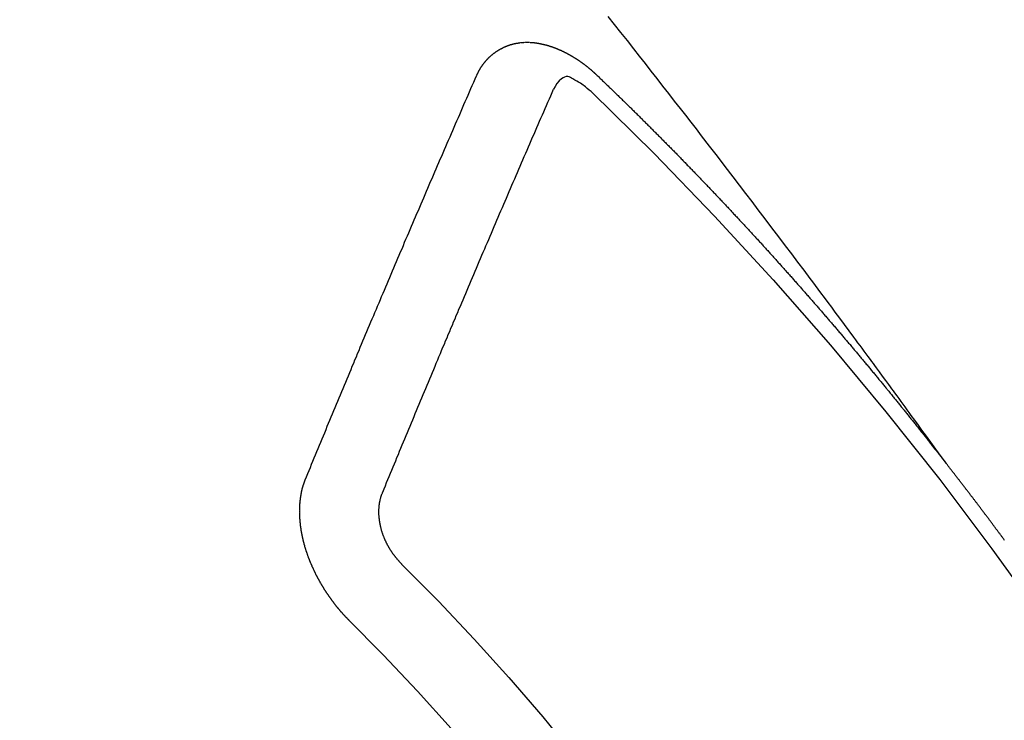
# Model space of a CAD drawing. Extents: x 0 to 26473, y -25 to 8845.
# Drawn here: x 15162 to 15171, y 7093 to 7099 of the extents above; entities that cross this region are included whole.
import ezdxf

# ---------------------------------------------------------------- set-up
doc = ezdxf.new("R2010")
doc.units = 0
doc.header["$LTSCALE"] = 50
doc.header["$MEASUREMENT"] = 0
doc.linetypes.add('CENTER2', pattern=[1.125, 0.75, -0.125, 0.125, -0.125])
doc.linetypes.add('HIDDEN', pattern=[0.375, 0.25, -0.125])
doc.layers.get('0').update_dxf_attribs({"linetype": 'CONTINUOUS'})
doc.layers.add('150-機器', color=8, linetype='CONTINUOUS')
doc.layers.add('160-文字', color=254, linetype='CONTINUOUS')
doc.styles.add('KH001', font='txt')
doc.dimstyles.new('KH1xx030', dxfattribs={"dimscale": 30, "dimtxt": 2, "dimasz": 0.6, "dimexe": 0.3, "dimexo": 1.2, "dimgap": 0.5, "dimtad": 3, "dimdec": 1, "dimdsep": 46, "dimlunit": 6, "dimtxsty": 'KH001', "dimblk": 'DOT', "dimcen": 1, "dimdle": 1, "dimclrd": 256, "dimclre": 256, "dimclrt": 256, "dimadec": 0, "dimazin": 0, "dimtfac": 1, "dimtdec": 1, "dimtix": 1, "dimtmove": 2, "dimatfit": 3, "dimldrblk": 'CLOSEDBLANK', "dimfxl": 1, "dimtolj": 1, "dimtzin": 0, "dimlwd": -1, "dimlwe": -1, "dimarcsym": 0})

# ---------------------------------------------------------------- blocks, each defined once
blk = doc.blocks.new('F402_H')
at = {"layer": '150-機器', "color": 13, "linetype": 'CENTER2'}
blk.add_line((0, 0), (244.018, -170.8633), dxfattribs=at)
at = {"layer": '150-機器', "color": 13, "linetype": 'HIDDEN'}
for points in [[(218.9206, -151.3426), (218.9663, -151.28), (219.012, -151.2173), (219.0577, -151.1546), (219.1035, -151.092), (219.1346, -151.0493), (219.1658, -151.0066), (219.1969, -150.9638), (219.228, -150.9211), (219.2459, -150.8965), (219.2637, -150.8718), (219.2816, -150.8472), (219.2994, -150.8225), (219.3171, -150.7981), (219.3348, -150.7737), (219.3525, -150.7492), (219.3703, -150.7248), (219.3837, -150.7065), (219.3971, -150.6882), (219.4105, -150.6699), (219.424, -150.6516), (219.451, -150.6148), (219.478, -150.578), (219.505, -150.5412), (219.5319, -150.5044), (219.5453, -150.4861), (219.5588, -150.4678), (219.5722, -150.4495), (219.5856, -150.4312), (219.6035, -150.4069), (219.6214, -150.3826), (219.6393, -150.3583), (219.6573, -150.3341), (219.6755, -150.3097), (219.6938, -150.2854), (219.7121, -150.261), (219.7303, -150.2367), (219.771, -150.182), (219.8113, -150.1272), (219.8517, -150.0724), (219.8922, -150.0177), (219.9239, -149.9753), (219.9557, -149.9331), (219.9875, -149.8908), (220.0192, -149.8485), (220.0424, -149.8172), (220.0656, -149.7859), (220.0887, -149.7546), (220.1119, -149.7234), (220.1655, -149.6516), (220.2194, -149.5801), (220.2736, -149.5088), (220.3277, -149.4374), (220.3871, -149.3591), (220.4465, -149.2807), (220.5059, -149.2024), (220.5654, -149.1241), (220.6203, -149.0521), (220.6752, -148.9801), (220.7303, -148.9081), (220.7853, -148.8361), (220.8542, -148.7462), (220.9231, -148.6562), (220.9921, -148.5664), (221.0613, -148.4767), (221.1075, -148.4171), (221.1538, -148.3575), (221.2001, -148.298), (221.2464, -148.2385), (221.2973, -148.1731), (221.3482, -148.1077), (221.3992, -148.0423), (221.4502, -147.977), (221.5012, -147.9117), (221.5524, -147.8464), (221.6035, -147.7812), (221.6548, -147.7161), (221.7106, -147.6453), (221.7666, -147.5746), (221.8225, -147.5039), (221.8785, -147.4332)], [(223.0298, -147.952), (223.0287, -147.95), (223.0277, -147.9481), (223.0266, -147.9461), (223.0261, -147.9433), (223.0243, -147.9408), (223.0232, -147.9388), (223.0221, -147.9369), (223.0211, -147.9349), (223.0206, -147.9321), (223.0195, -147.9302), (223.0185, -147.9282), (223.0166, -147.9257), (223.0155, -147.9237), (223.0144, -147.9218), (223.014, -147.919), (223.0129, -147.917), (223.0118, -147.9151), (223.01, -147.9125), (223.0089, -147.9106), (223.0078, -147.9086), (223.0068, -147.9066), (223.0057, -147.9047), (223.0046, -147.9027), (223.0028, -147.9002), (223.0023, -147.8974), (223.0012, -147.8954), (223.0002, -147.8935), (222.9991, -147.8915), (222.9972, -147.889), (222.9962, -147.887), (222.9951, -147.8851), (222.994, -147.8831), (222.9924, -147.882), (222.9913, -147.88), (222.9895, -147.8775), (222.9884, -147.8755), (222.9873, -147.8735), (222.9863, -147.8716), (222.9844, -147.869), (222.9833, -147.8671), (222.9817, -147.8659), (222.9806, -147.864), (222.9796, -147.862), (222.9777, -147.8595), (222.9766, -147.8575), (222.975, -147.8564), (222.9739, -147.8544), (222.9729, -147.8525), (222.971, -147.8499), (222.9694, -147.8488), (222.9683, -147.8468), (222.9672, -147.8449), (222.9654, -147.8423), (222.9637, -147.8412), (222.9627, -147.8392), (222.9616, -147.8373), (222.9591, -147.8355), (222.9581, -147.8336), (222.9565, -147.8324), (222.9554, -147.8305), (222.9535, -147.8279), (222.9519, -147.8268), (222.9508, -147.8248), (222.9492, -147.8237), (222.9473, -147.8212), (222.9462, -147.8192), (222.9446, -147.8181), (222.9435, -147.8161), (222.9411, -147.8144), (222.94, -147.8124), (222.9384, -147.8113), (222.9373, -147.8093), (222.9349, -147.8076), (222.9338, -147.8056), (222.9322, -147.8045), (222.9306, -147.8033), (222.9287, -147.8008), (222.927, -147.7997), (222.926, -147.7977), (222.9243, -147.7966), (222.9225, -147.794), (222.9208, -147.7929), (222.9192, -147.7917), (222.9181, -147.7898), (222.9157, -147.7881), (222.9141, -147.7869), (222.913, -147.785), (222.9114, -147.7838), (222.9089, -147.7821), (222.9078, -147.7801), (222.9062, -147.779), (222.9046, -147.7779), (222.9021, -147.7761), (222.9011, -147.7742), (222.8994, -147.773), (222.8978, -147.7719), (222.8953, -147.7702), (222.8943, -147.7682), (222.8926, -147.7671), (222.891, -147.7659), (222.8886, -147.7642), (222.8869, -147.7631), (222.8853, -147.7619), (222.8842, -147.76), (222.8818, -147.7582), (222.8801, -147.7571), (222.8785, -147.7559), (222.8769, -147.7548), (222.8744, -147.7531), (222.8728, -147.7519), (222.8712, -147.7508), (222.8687, -147.7491), (222.8671, -147.7479), (222.8654, -147.7468), (222.8638, -147.7457), (222.8614, -147.7439), (222.8597, -147.7428), (222.8581, -147.7416), (222.8565, -147.7405), (222.854, -147.7388), (222.8524, -147.7376), (222.8507, -147.7365), (222.8491, -147.7354), (222.8467, -147.7336), (222.845, -147.7325), (222.8434, -147.7314), (222.8418, -147.7302), (222.8387, -147.7293), (222.8371, -147.7282), (222.8355, -147.727), (222.8338, -147.7259), (222.8314, -147.7242), (222.8297, -147.723), (222.8275, -147.7227), (222.8259, -147.7215), (222.8234, -147.7198), (222.8218, -147.7187), (222.8202, -147.7175), (222.818, -147.7172), (222.8155, -147.7155), (222.8139, -147.7144), (222.8123, -147.7132), (222.8101, -147.7129), (222.8076, -147.7112), (222.806, -147.71), (222.8038, -147.7097), (222.8021, -147.7085), (222.7997, -147.7068), (222.7975, -147.7065), (222.7958, -147.7054), (222.7936, -147.705), (222.7912, -147.7033), (222.7895, -147.7022), (222.7873, -147.7018), (222.7857, -147.7007), (222.7835, -147.7004), (222.781, -147.6987), (222.7788, -147.6983), (222.7772, -147.6972), (222.7756, -147.696), (222.7725, -147.6951), (222.7709, -147.694), (222.7687, -147.6937), (222.7671, -147.6925), (222.7649, -147.6922), (222.7618, -147.6913), (222.7602, -147.6902), (222.758, -147.6898), (222.7564, -147.6887), (222.7533, -147.6878), (222.7517, -147.6866), (222.7495, -147.6863), (222.7473, -147.686), (222.7457, -147.6848), (222.7426, -147.6839), (222.7404, -147.6836), (222.7388, -147.6825), (222.7366, -147.6821), (222.7344, -147.6818), (222.7319, -147.6801), (222.7297, -147.6798), (222.7275, -147.6795), (222.7253, -147.6791), (222.7237, -147.678), (222.7215, -147.6777), (222.7185, -147.6768), (222.7163, -147.6764), (222.7146, -147.6753), (222.7124, -147.675), (222.7102, -147.6746), (222.7072, -147.6737), (222.705, -147.6734), (222.7028, -147.6731), (222.7011, -147.6719), (222.6989, -147.6716), (222.6967, -147.6713), (222.6937, -147.6704), (222.6915, -147.6701), (222.6893, -147.6697), (222.6871, -147.6694), (222.6849, -147.6691), (222.6827, -147.6687), (222.6805, -147.6684), (222.6774, -147.6675), (222.6752, -147.6672), (222.673, -147.6669), (222.6708, -147.6665), (222.6686, -147.6662), (222.6664, -147.6659), (222.6642, -147.6656), (222.662, -147.6652), (222.659, -147.6643), (222.6568, -147.664), (222.6546, -147.6637), (222.6524, -147.6633), (222.6502, -147.663), (222.648, -147.6627), (222.6452, -147.6632), (222.643, -147.6629), (222.6408, -147.6625), (222.6386, -147.6622), (222.6355, -147.6613), (222.6333, -147.661), (222.6305, -147.6615), (222.6283, -147.6611), (222.6261, -147.6608), (222.6239, -147.6605), (222.6212, -147.661), (222.6189, -147.6606), (222.6167, -147.6603), (222.6145, -147.66), (222.6118, -147.6605), (222.6096, -147.6602), (222.6073, -147.6598), (222.6046, -147.6603), (222.6024, -147.66), (222.6002, -147.6597), (222.5966, -147.6596), (222.5944, -147.6593), (222.5916, -147.6597), (222.5894, -147.6594), (222.5872, -147.6591), (222.5844, -147.6596), (222.5822, -147.6593), (222.5794, -147.6597), (222.5772, -147.6594), (222.5744, -147.6599), (222.5722, -147.6596), (222.5694, -147.6601), (222.5672, -147.6597), (222.5644, -147.6602), (222.5622, -147.6599), (222.5595, -147.6604), (222.5573, -147.6601), (222.5553, -147.6611), (222.5531, -147.6608), (222.5503, -147.6613), (222.5481, -147.661), (222.5453, -147.6615), (222.5425, -147.6619), (222.5403, -147.6616), (222.5376, -147.6621), (222.5348, -147.6626), (222.5326, -147.6623), (222.5298, -147.6628), (222.527, -147.6632), (222.5248, -147.6629), (222.522, -147.6634), (222.5193, -147.6639), (222.5171, -147.6636), (222.5151, -147.6646), (222.5123, -147.6651), (222.5095, -147.6656), (222.5073, -147.6653), (222.5046, -147.6658), (222.5018, -147.6663), (222.499, -147.6668), (222.4968, -147.6664), (222.4948, -147.6675), (222.4921, -147.668), (222.4893, -147.6685), (222.4865, -147.669), (222.4837, -147.6694), (222.4815, -147.6691), (222.4787, -147.6696), (222.4768, -147.6707), (222.474, -147.6712), (222.4712, -147.6717), (222.4684, -147.6721), (222.4657, -147.6726), (222.4629, -147.6731), (222.4609, -147.6742), (222.4581, -147.6747), (222.4554, -147.6752), (222.4526, -147.6757), (222.4498, -147.6761), (222.4479, -147.6772), (222.4451, -147.6777), (222.4423, -147.6782), (222.4395, -147.6787), (222.4376, -147.6797), (222.4348, -147.6802), (222.432, -147.6807), (222.4292, -147.6812), (222.4273, -147.6823), (222.4245, -147.6828), (222.4217, -147.6832), (222.4189, -147.6837), (222.417, -147.6848), (222.4142, -147.6853), (222.4114, -147.6858), (222.4094, -147.6868), (222.4061, -147.6881), (222.4033, -147.6886), (222.4005, -147.6891), (222.3986, -147.6902), (222.3958, -147.6907), (222.393, -147.6912), (222.3905, -147.693), (222.3877, -147.6935), (222.3849, -147.694), (222.383, -147.6951), (222.3802, -147.6956), (222.3768, -147.6969), (222.3749, -147.6979), (222.3721, -147.6984), (222.3693, -147.6989), (222.3668, -147.7008), (222.364, -147.7013), (222.3621, -147.7024), (222.3593, -147.7028), (222.3559, -147.7042), (222.354, -147.7052), (222.3512, -147.7057), (222.3487, -147.7076), (222.3459, -147.7081), (222.3431, -147.7086), (222.3406, -147.7104), (222.3378, -147.7109), (222.3358, -147.712), (222.3325, -147.7133), (222.3305, -147.7144), (222.3277, -147.7149), (222.3244, -147.7162), (222.3224, -147.7172), (222.3191, -147.7185), (222.3171, -147.7196), (222.3143, -147.7201), (222.3118, -147.722), (222.309, -147.7225), (222.3065, -147.7243), (222.3037, -147.7248), (222.3012, -147.7267), (222.2984, -147.7272), (222.2959, -147.7291), (222.2931, -147.7296), (222.2906, -147.7314), (222.2878, -147.7319), (222.2852, -147.7338), (222.2833, -147.7349), (222.2799, -147.7362), (222.278, -147.7372), (222.2746, -147.7385), (222.2727, -147.7396), (222.2693, -147.7409), (222.2674, -147.742), (222.264, -147.7433), (222.2615, -147.7452), (222.2595, -147.7462), (222.2562, -147.7475), (222.2542, -147.7486), (222.2508, -147.7499), (222.2489, -147.751), (222.2464, -147.7528), (222.243, -147.7541), (222.241, -147.7552), (222.2385, -147.7571), (222.2352, -147.7584), (222.2332, -147.7595), (222.2307, -147.7613), (222.2273, -147.7626), (222.2254, -147.7637), (222.2228, -147.7656), (222.2195, -147.7669), (222.2175, -147.768), (222.215, -147.7698), (222.2116, -147.7711), (222.2097, -147.7722), (222.2071, -147.7741), (222.2046, -147.776), (222.2012, -147.7773), (222.1993, -147.7783), (222.1968, -147.7802), (222.1934, -147.7815), (222.1909, -147.7834), (222.1889, -147.7845), (222.1864, -147.7863), (222.1838, -147.7882), (222.1805, -147.7895), (222.178, -147.7914), (222.176, -147.7925), (222.1735, -147.7943), (222.1701, -147.7956), (222.1676, -147.7975), (222.165, -147.7994), (222.1631, -147.8005), (222.1606, -147.8023), (222.158, -147.8042), (222.1547, -147.8055), (222.1521, -147.8074), (222.1496, -147.8093), (222.1471, -147.8112), (222.1451, -147.8122), (222.1426, -147.8141), (222.14, -147.816), (222.1367, -147.8173), (222.1342, -147.8192), (222.1316, -147.821), (222.1291, -147.8229), (222.1266, -147.8248), (222.124, -147.8267), (222.1215, -147.8286), (222.1195, -147.8296), (222.117, -147.8315), (222.1145, -147.8334), (222.1119, -147.8353), (222.1094, -147.8371), (222.1069, -147.839), (222.1043, -147.8409), (222.1018, -147.8428), (222.0993, -147.8447), (222.0959, -147.846), (222.0934, -147.8478), (222.0909, -147.8497), (222.0891, -147.8522), (222.0866, -147.8541), (222.0841, -147.8559), (222.0815, -147.8578), (222.079, -147.8597), (222.0765, -147.8616), (222.0739, -147.8634), (222.0714, -147.8653), (222.0689, -147.8672), (222.0663, -147.8691), (222.0638, -147.871), (222.0607, -147.8737), (222.0582, -147.8755), (222.0556, -147.8774), (222.0539, -147.8799), (222.0514, -147.8817), (222.0488, -147.8836), (222.0463, -147.8855), (222.0438, -147.8874), (222.0413, -147.8893), (222.0395, -147.8917), (222.0364, -147.8944), (222.0339, -147.8963), (222.0314, -147.8982), (222.0288, -147.9), (222.0271, -147.9025), (222.0246, -147.9044), (222.022, -147.9063), (222.0189, -147.9089), (222.0172, -147.9114), (222.0147, -147.9133), (222.0122, -147.9152), (222.0096, -147.917), (222.0079, -147.9195), (222.0048, -147.9222), (222.0023, -147.9241), (221.9997, -147.9259), (221.998, -147.9284), (221.9955, -147.9303), (221.9924, -147.933), (221.9899, -147.9348), (221.9881, -147.9373), (221.9856, -147.9392), (221.9831, -147.9411), (221.9814, -147.9435)], [(221.9814, -147.9435), (221.974, -147.9505), (221.9672, -147.9567), (221.9604, -147.9629), (221.9536, -147.9692), (221.9477, -147.9759), (221.9403, -147.983), (221.9335, -147.9892), (221.9268, -147.9954), (221.92, -148.0016), (221.9132, -148.0078), (221.9067, -148.0154), (221.8999, -148.0216), (221.8931, -148.0278), (221.8863, -148.034), (221.8795, -148.0402), (221.873, -148.0478), (221.8662, -148.054), (221.8594, -148.0602), (221.8526, -148.0665), (221.8453, -148.0735), (221.8393, -148.0803), (221.8325, -148.0865), (221.8258, -148.0927), (221.819, -148.0989), (221.8124, -148.1065), (221.8057, -148.1127), (221.7989, -148.1189), (221.7921, -148.1251), (221.7847, -148.1321), (221.7788, -148.1389), (221.772, -148.1451), (221.7652, -148.1513), (221.7584, -148.1575), (221.7519, -148.1651), (221.7451, -148.1714), (221.7383, -148.1776), (221.7315, -148.1838), (221.725, -148.1914), (221.7182, -148.1976), (221.7114, -148.2038), (221.7055, -148.2106), (221.6981, -148.2176), (221.6913, -148.2238), (221.6846, -148.23), (221.6786, -148.2368), (221.6712, -148.2438), (221.6645, -148.25), (221.6585, -148.2568), (221.6511, -148.2638), (221.6443, -148.27), (221.6376, -148.2762), (221.6316, -148.283), (221.6242, -148.2901), (221.6175, -148.2963), (221.6115, -148.303), (221.6047, -148.3093), (221.5974, -148.3163), (221.5914, -148.3231), (221.5846, -148.3293), (221.5773, -148.3363), (221.5713, -148.3431), (221.5645, -148.3493), (221.5577, -148.3555), (221.5512, -148.3631), (221.5444, -148.3693), (221.5376, -148.3755), (221.5311, -148.3831), (221.5243, -148.3893), (221.5175, -148.3955), (221.5116, -148.4023), (221.5042, -148.4093), (221.4974, -148.4155), (221.4915, -148.4223), (221.4841, -148.4293), (221.4781, -148.4361), (221.4714, -148.4423), (221.464, -148.4494), (221.458, -148.4561), (221.4512, -148.4623), (221.4445, -148.4686), (221.4379, -148.4762), (221.4311, -148.4824), (221.4252, -148.4891), (221.4178, -148.4962), (221.411, -148.5024), (221.4051, -148.5092), (221.3977, -148.5162), (221.3918, -148.523), (221.385, -148.5292), (221.3776, -148.5362), (221.3717, -148.543), (221.3649, -148.5492), (221.3583, -148.5568), (221.3516, -148.563), (221.3456, -148.5698), (221.3382, -148.5768), (221.3315, -148.583), (221.3255, -148.5898), (221.3181, -148.5968), (221.3122, -148.6036), (221.3054, -148.6098), (221.2988, -148.6174), (221.2921, -148.6236), (221.2853, -148.6298), (221.2787, -148.6374), (221.272, -148.6436), (221.266, -148.6504), (221.2586, -148.6574), (221.2527, -148.6642), (221.2459, -148.6704), (221.2394, -148.678), (221.2326, -148.6842), (221.226, -148.6918), (221.2193, -148.698), (221.2133, -148.7048), (221.2059, -148.7118), (221.2, -148.7186), (221.1932, -148.7248), (221.1866, -148.7324), (221.1799, -148.7386), (221.1739, -148.7454), (221.1665, -148.7524), (221.1606, -148.7592), (221.1532, -148.7663), (221.1473, -148.773), (221.1405, -148.7792), (221.1339, -148.7868), (221.1272, -148.7931), (221.1212, -148.7998), (221.1138, -148.8069), (221.1079, -148.8136), (221.1005, -148.8207), (221.0946, -148.8274), (221.0878, -148.8337), (221.0812, -148.8413), (221.0744, -148.8475), (221.0679, -148.8551), (221.0611, -148.8613), (221.0552, -148.868), (221.0486, -148.8756), (221.0418, -148.8819), (221.0353, -148.8895), (221.0285, -148.8957), (221.0226, -148.9024), (221.0152, -148.9095), (221.0092, -148.9162), (221.0019, -148.9233), (220.9959, -148.9301), (220.99, -148.9368), (220.9826, -148.9439), (220.9766, -148.9506), (220.9693, -148.9577), (220.9633, -148.9644), (220.9573, -148.9712), (220.95, -148.9783), (220.944, -148.985), (220.9367, -148.9921), (220.9307, -148.9988), (220.9247, -149.0056), (220.9174, -149.0126), (220.9114, -149.0194), (220.9041, -149.0265), (220.8981, -149.0332), (220.8916, -149.0408), (220.8848, -149.047), (220.8788, -149.0538), (220.8715, -149.0608), (220.8655, -149.0676), (220.859, -149.0752), (220.8522, -149.0814), (220.8456, -149.089), (220.8397, -149.0958), (220.8329, -149.102), (220.8264, -149.1096), (220.8204, -149.1164), (220.813, -149.1234), (220.8071, -149.1302), (220.8005, -149.1378), (220.7937, -149.144), (220.7872, -149.1516), (220.7812, -149.1584), (220.7745, -149.1646), (220.7679, -149.1722), (220.762, -149.179), (220.7546, -149.186), (220.7486, -149.1928), (220.7421, -149.2004), (220.7353, -149.2066), (220.7288, -149.2142), (220.7228, -149.221), (220.7155, -149.228), (220.7095, -149.2348), (220.7035, -149.2416), (220.6962, -149.2486), (220.6902, -149.2554), (220.6837, -149.263), (220.6777, -149.2697), (220.6703, -149.2768), (220.6644, -149.2836), (220.6578, -149.2911), (220.6511, -149.2974), (220.6445, -149.305), (220.6386, -149.3117), (220.632, -149.3193), (220.6252, -149.3255), (220.6187, -149.3331), (220.6127, -149.3399), (220.6068, -149.3467), (220.5994, -149.3537), (220.5935, -149.3605), (220.5869, -149.3681), (220.5809, -149.3749), (220.5736, -149.3819), (220.5676, -149.3887), (220.5611, -149.3963), (220.5551, -149.4031), (220.5478, -149.4101), (220.5418, -149.4169), (220.5353, -149.4245), (220.5293, -149.4313), (220.5219, -149.4383), (220.516, -149.4451), (220.5094, -149.4527), (220.5035, -149.4594), (220.4969, -149.467), (220.4902, -149.4732), (220.4836, -149.4808), (220.4777, -149.4876), (220.4711, -149.4952), (220.4652, -149.502), (220.4578, -149.509), (220.4518, -149.5158), (220.4453, -149.5234), (220.4393, -149.5302), (220.4328, -149.5378), (220.426, -149.544), (220.4195, -149.5516), (220.4135, -149.5584), (220.407, -149.566), (220.401, -149.5728), (220.3945, -149.5804), (220.3877, -149.5866), (220.3811, -149.5942), (220.3752, -149.6009), (220.3686, -149.6085), (220.3627, -149.6153), (220.3561, -149.6229), (220.3488, -149.6299), (220.3428, -149.6367), (220.3363, -149.6443), (220.3303, -149.6511), (220.3238, -149.6587), (220.3178, -149.6655), (220.3113, -149.6731), (220.3053, -149.6799), (220.298, -149.6869), (220.292, -149.6937), (220.2855, -149.7013), (220.2795, -149.708), (220.273, -149.7156), (220.267, -149.7224), (220.2604, -149.73), (220.2545, -149.7368), (220.2479, -149.7444), (220.2406, -149.7514), (220.2346, -149.7582), (220.2281, -149.7658), (220.2221, -149.7726), (220.2156, -149.7802), (220.2096, -149.787), (220.2031, -149.7946), (220.1971, -149.8013), (220.1906, -149.8089), (220.1846, -149.8157), (220.1781, -149.8233), (220.1715, -149.8309), (220.1648, -149.8371), (220.1582, -149.8447), (220.1523, -149.8515), (220.1457, -149.8591), (220.1397, -149.8659), (220.1332, -149.8735), (220.1272, -149.8803), (220.1207, -149.8879), (220.1142, -149.8955), (220.1082, -149.9022), (220.1017, -149.9098), (220.0957, -149.9166), (220.0892, -149.9242), (220.0832, -149.931), (220.0767, -149.9386), (220.0707, -149.9454), (220.0642, -149.953), (220.0576, -149.9606), (220.0517, -149.9673), (220.0451, -149.9749), (220.0392, -149.9817), (220.0326, -149.9893), (220.0266, -149.9961), (220.0201, -150.0037), (220.0136, -150.0113), (220.0076, -150.0181), (220.0011, -150.0257), (219.9951, -150.0325), (219.9886, -150.0401), (219.9826, -150.0468), (219.9761, -150.0544), (219.9695, -150.062), (219.9636, -150.0688), (219.957, -150.0764), (219.9511, -150.0832), (219.9445, -150.0908), (219.9386, -150.0976), (219.932, -150.1052), (219.9255, -150.1128), (219.9195, -150.1195), (219.913, -150.1271), (219.907, -150.1339), (219.9005, -150.1415), (219.8939, -150.1491), (219.888, -150.1559), (219.8822, -150.1641), (219.8763, -150.1709), (219.8697, -150.1785), (219.8632, -150.186), (219.8572, -150.1928), (219.8507, -150.2004), (219.8447, -150.2072), (219.8382, -150.2148), (219.8317, -150.2224), (219.8257, -150.2292), (219.8192, -150.2368), (219.8132, -150.2436), (219.8075, -150.2517), (219.8009, -150.2593), (219.795, -150.2661), (219.7884, -150.2737), (219.7825, -150.2805), (219.7759, -150.2881), (219.7694, -150.2957), (219.7634, -150.3025), (219.7569, -150.3101), (219.7517, -150.3174), (219.7452, -150.325), (219.7387, -150.3326), (219.7327, -150.3394), (219.7262, -150.347), (219.7202, -150.3538), (219.7137, -150.3614), (219.7079, -150.3695), (219.702, -150.3763), (219.6954, -150.3839), (219.6889, -150.3915), (219.6829, -150.3983), (219.6764, -150.4059), (219.6704, -150.4127), (219.6647, -150.4208), (219.6582, -150.4284), (219.6522, -150.4352), (219.6457, -150.4428), (219.6397, -150.4496), (219.6332, -150.4572), (219.6274, -150.4654), (219.6215, -150.4722), (219.6149, -150.4797), (219.6084, -150.4873), (219.6024, -150.4941), (219.5967, -150.5023), (219.5908, -150.5091), (219.5842, -150.5167), (219.5777, -150.5243), (219.5717, -150.5311), (219.566, -150.5392), (219.5595, -150.5468), (219.5535, -150.5536), (219.547, -150.5612), (219.5412, -150.5694), (219.5353, -150.5762), (219.5287, -150.5837), (219.5228, -150.5905), (219.5162, -150.5981), (219.5105, -150.6063), (219.5045, -150.6131), (219.498, -150.6207), (219.4915, -150.6283), (219.4863, -150.6356), (219.4798, -150.6432), (219.4732, -150.6508), (219.4673, -150.6576), (219.4616, -150.6658), (219.4556, -150.6726), (219.4491, -150.6802), (219.4425, -150.6877), (219.4374, -150.6951), (219.4308, -150.7027), (219.4243, -150.7103), (219.4191, -150.7177), (219.4126, -150.7252), (219.4061, -150.7328), (219.4001, -150.7396), (219.3944, -150.7478), (219.3878, -150.7554), (219.3819, -150.7622), (219.3762, -150.7703), (219.3696, -150.7779), (219.3637, -150.7847), (219.3571, -150.7923), (219.352, -150.7997), (219.3454, -150.8073), (219.3389, -150.8149), (219.3337, -150.8222), (219.3272, -150.8298), (219.3207, -150.8374), (219.3155, -150.8448), (219.309, -150.8524), (219.3024, -150.86), (219.2973, -150.8673), (219.2908, -150.8749), (219.2842, -150.8825), (219.2791, -150.8899), (219.2725, -150.8975), (219.266, -150.9051), (219.2609, -150.9124), (219.2543, -150.92), (219.2478, -150.9276), (219.2426, -150.935), (219.2361, -150.9426), (219.2304, -150.9507), (219.2244, -150.9575), (219.2179, -150.9651), (219.2121, -150.9733), (219.2062, -150.9801), (219.1996, -150.9877), (219.1939, -150.9958), (219.188, -151.0026), (219.1822, -151.0108), (219.1757, -151.0184), (219.1697, -151.0252), (219.164, -151.0333), (219.1575, -151.0409), (219.1523, -151.0483), (219.1458, -151.0559), (219.1401, -151.064), (219.1341, -151.0708), (219.1276, -151.0784), (219.1218, -151.0866), (219.1159, -151.0934), (219.1102, -151.1015), (219.1036, -151.1091), (219.0979, -151.1173), (219.0919, -151.1241), (219.0854, -151.1317), (219.0797, -151.1399), (219.0737, -151.1466), (219.068, -151.1548), (219.0615, -151.1624), (219.0563, -151.1698), (219.0498, -151.1774), (219.044, -151.1855), (219.0381, -151.1923), (219.0324, -151.2005), (219.0258, -151.2081), (219.0207, -151.2154), (219.0141, -151.223), (219.0076, -151.2306), (219.0024, -151.238), (218.9959, -151.2456), (218.9902, -151.2537), (218.9837, -151.2613), (218.9785, -151.2687), (218.972, -151.2763), (218.9662, -151.2845), (218.9603, -151.2912), (218.9546, -151.2994), (218.948, -151.307), (218.9429, -151.3144), (218.9363, -151.322), (218.9306, -151.3301), (218.9247, -151.3369)], [(222.0123, -148.105), (222.0284, -148.0909), (222.0446, -148.077), (222.0609, -148.0632), (222.0774, -148.0497), (222.088, -148.0414), (222.0986, -148.0333), (222.1095, -148.0254), (222.1205, -148.0178), (222.1367, -148.0077), (222.1533, -147.9984), (222.1703, -147.9893), (222.1875, -147.9795), (222.1984, -147.9729), (222.2093, -147.9668), (222.2205, -147.9621), (222.2319, -147.9595), (222.2458, -147.9599), (222.2598, -147.9636), (222.2733, -147.9699), (222.286, -147.9779), (222.3083, -147.9974), (222.3265, -148.0201), (222.342, -148.0449), (222.3561, -148.0708)], [(224.5278, -151.4847), (224.5165, -151.4573), (224.5053, -151.4299), (224.494, -151.4026), (224.4827, -151.3752), (224.472, -151.347), (224.4608, -151.3196), (224.4487, -151.2917), (224.4374, -151.2643), (224.4261, -151.2369), (224.4148, -151.2096), (224.4036, -151.1822), (224.3915, -151.1542), (224.3802, -151.1269), (224.3689, -151.0995), (224.3577, -151.0721), (224.3464, -151.0448), (224.3349, -151.016), (224.3236, -150.9886), (224.3123, -150.9612), (224.3003, -150.9333), (224.289, -150.9059), (224.2777, -150.8786), (224.2656, -150.8506), (224.2543, -150.8232), (224.2431, -150.7959), (224.231, -150.7679), (224.2197, -150.7405), (224.2084, -150.7132), (224.1964, -150.6852), (224.1857, -150.657), (224.1744, -150.6297), (224.1623, -150.6017), (224.151, -150.5743), (224.1389, -150.5464), (224.1277, -150.519), (224.1164, -150.4917), (224.1043, -150.4637), (224.093, -150.4363), (224.0809, -150.4084), (224.0697, -150.381), (224.0576, -150.3531), (224.0463, -150.3257), (224.0348, -150.2969), (224.0235, -150.2696), (224.0114, -150.2416), (224.0002, -150.2142), (223.9881, -150.1863), (223.9768, -150.1589), (223.9647, -150.131), (223.9534, -150.1036), (223.9414, -150.0757), (223.9293, -150.0477), (223.918, -150.0203), (223.9059, -149.9924), (223.8946, -149.965), (223.8825, -149.9371), (223.8705, -149.9091), (223.8598, -149.8809), (223.8477, -149.853), (223.8356, -149.8251), (223.8243, -149.7977), (223.8122, -149.7697), (223.8001, -149.7418), (223.7889, -149.7144), (223.7768, -149.6865), (223.7647, -149.6585), (223.7534, -149.6312), (223.7413, -149.6032), (223.7292, -149.5753), (223.7171, -149.5473), (223.7059, -149.5199), (223.6938, -149.492), (223.6817, -149.4641), (223.6696, -149.4361), (223.6589, -149.4079), (223.6468, -149.38), (223.6347, -149.352), (223.6226, -149.3241), (223.6106, -149.2961), (223.5985, -149.2682), (223.5872, -149.2408), (223.5751, -149.2129), (223.563, -149.1849), (223.5509, -149.157), (223.5388, -149.129), (223.5267, -149.1011), (223.5147, -149.0731), (223.5026, -149.0452), (223.4913, -149.0178), (223.4792, -148.9899), (223.4671, -148.9619), (223.455, -148.934), (223.4429, -148.906), (223.4314, -148.8773), (223.4193, -148.8493), (223.4073, -148.8214), (223.3952, -148.7934), (223.3831, -148.7655), (223.371, -148.7376), (223.3589, -148.7096), (223.3468, -148.6817), (223.3347, -148.6537), (223.3226, -148.6258), (223.3105, -148.5978), (223.2985, -148.5699), (223.2864, -148.5419), (223.2743, -148.514), (223.2614, -148.4855), (223.2493, -148.4575), (223.2372, -148.4296), (223.2251, -148.4016), (223.213, -148.3737), (223.2009, -148.3458), (223.1888, -148.3178), (223.1767, -148.2899), (223.1638, -148.2613), (223.1518, -148.2334), (223.1402, -148.2046), (223.1282, -148.1767), (223.1161, -148.1487), (223.104, -148.1208), (223.0911, -148.0923), (223.079, -148.0643), (223.0669, -148.0364), (223.0548, -148.0084), (223.0419, -147.9799), (223.0298, -147.952)], [(223.8491, -151.5915), (223.8379, -151.5641), (223.8272, -151.5359), (223.8159, -151.5085), (223.8046, -151.4812), (223.7934, -151.4538), (223.7821, -151.4264), (223.7708, -151.399), (223.7595, -151.3717), (223.7483, -151.3443), (223.737, -151.3169), (223.7257, -151.2895), (223.7136, -151.2616), (223.7024, -151.2342), (223.6911, -151.2069), (223.6798, -151.1795), (223.6686, -151.1521), (223.6573, -151.1247), (223.6452, -151.0968), (223.6339, -151.0694), (223.6226, -151.042), (223.6114, -151.0147), (223.6001, -150.9873), (223.588, -150.9593), (223.5767, -150.932), (223.5655, -150.9046), (223.5542, -150.8772), (223.5421, -150.8493), (223.5308, -150.8219), (223.5196, -150.7945), (223.5075, -150.7666), (223.4962, -150.7392), (223.4849, -150.7118), (223.4737, -150.6845), (223.4616, -150.6565), (223.4503, -150.6292), (223.439, -150.6018), (223.4269, -150.5738), (223.4157, -150.5465), (223.4036, -150.5185), (223.3929, -150.4903), (223.3816, -150.463), (223.3695, -150.435), (223.3583, -150.4076), (223.3462, -150.3797), (223.3349, -150.3523), (223.3236, -150.3249), (223.3115, -150.297), (223.3003, -150.2696), (223.2882, -150.2417), (223.2769, -150.2143), (223.2648, -150.1864), (223.2535, -150.159), (223.2414, -150.131), (223.2302, -150.1037), (223.2181, -150.0757), (223.2068, -150.0484), (223.1947, -150.0204), (223.1835, -149.993), (223.1714, -149.9651), (223.1593, -149.9371), (223.148, -149.9098), (223.1359, -149.8818), (223.1246, -149.8544), (223.1126, -149.8265), (223.1005, -149.7986), (223.0892, -149.7712), (223.0771, -149.7432), (223.0658, -149.7159), (223.0537, -149.6879), (223.0417, -149.66), (223.0304, -149.6326), (223.0183, -149.6047), (223.0062, -149.5767), (222.9949, -149.5493), (222.9829, -149.5214), (222.9708, -149.4934), (222.9587, -149.4655), (222.9474, -149.4381), (222.9353, -149.4102), (222.9232, -149.3822), (222.9111, -149.3543), (222.8999, -149.3269), (222.8878, -149.299), (222.8757, -149.271), (222.8636, -149.2431), (222.8515, -149.2151), (222.8402, -149.1878), (222.8282, -149.1598), (222.8161, -149.1319), (222.804, -149.1039), (222.7919, -149.076), (222.7798, -149.048), (222.7685, -149.0207), (222.7564, -148.9927), (222.7443, -148.9648), (222.7323, -148.9368), (222.7202, -148.9089), (222.7081, -148.8809), (222.696, -148.853), (222.6839, -148.8251), (222.6718, -148.7971), (222.6597, -148.7692), (222.6476, -148.7412), (222.6364, -148.7138), (222.6243, -148.6859), (222.6122, -148.658), (222.6001, -148.63), (222.588, -148.6021), (222.5759, -148.5741), (222.5638, -148.5462), (222.5517, -148.5182), (222.5397, -148.4903), (222.5268, -148.4618), (222.5147, -148.4338), (222.5026, -148.4059), (222.4905, -148.3779), (222.4784, -148.35), (222.4663, -148.322), (222.4542, -148.2941), (222.4421, -148.2661), (222.43, -148.2382), (222.4174, -148.2111), (222.4053, -148.1831), (222.3924, -148.1546), (222.3803, -148.1267), (222.3682, -148.0987), (222.3561, -148.0708)], [(218.411, -152.0131), (218.4144, -152.0082), (218.4185, -152.0025), (218.4233, -151.9973), (218.4273, -151.9916), (218.4307, -151.9867), (218.4347, -151.981), (218.4387, -151.9753), (218.443, -151.9709), (218.447, -151.9652), (218.451, -151.9595), (218.4544, -151.9546), (218.4584, -151.9489), (218.4624, -151.9431), (218.4672, -151.938), (218.4707, -151.9331), (218.4747, -151.9274), (218.4787, -151.9217), (218.4821, -151.9168), (218.4869, -151.9116), (218.4909, -151.9059), (218.4949, -151.9002), (218.4984, -151.8953), (218.5024, -151.8896), (218.5072, -151.8844), (218.5106, -151.8795), (218.5146, -151.8738), (218.5186, -151.8681), (218.5226, -151.8623), (218.5269, -151.858), (218.5309, -151.8523), (218.5349, -151.8466), (218.5383, -151.8417), (218.5423, -151.836), (218.5472, -151.8308), (218.5506, -151.8259), (218.5546, -151.8202), (218.5586, -151.8145), (218.5626, -151.8088), (218.5669, -151.8044), (218.5709, -151.7987), (218.5749, -151.793), (218.5783, -151.7881), (218.5831, -151.7829), (218.5871, -151.7772), (218.5906, -151.7723), (218.5946, -151.7666), (218.5994, -151.7615), (218.6034, -151.7557), (218.6068, -151.7508), (218.6108, -151.7451), (218.6156, -151.74), (218.6191, -151.7351), (218.6231, -151.7293), (218.6271, -151.7236), (218.6319, -151.7185), (218.6353, -151.7136), (218.6393, -151.7079), (218.6434, -151.7021), (218.6476, -151.6978), (218.6516, -151.6921), (218.6556, -151.6864), (218.659, -151.6815), (218.6639, -151.6763), (218.6679, -151.6706), (218.6719, -151.6649), (218.6753, -151.66), (218.6801, -151.6548), (218.6841, -151.6491), (218.6876, -151.6442), (218.6916, -151.6385), (218.6964, -151.6333), (218.6998, -151.6284), (218.7038, -151.6227), (218.7086, -151.6176), (218.7121, -151.6127), (218.7161, -151.607), (218.7201, -151.6012), (218.7249, -151.5961), (218.7283, -151.5912), (218.7323, -151.5855), (218.7372, -151.5803), (218.7406, -151.5754), (218.7446, -151.5697), (218.7494, -151.5646), (218.7529, -151.5597), (218.7569, -151.5539), (218.7609, -151.5482), (218.7657, -151.5431), (218.7691, -151.5382), (218.7731, -151.5325), (218.7779, -151.5273), (218.7814, -151.5224), (218.7854, -151.5167), (218.7902, -151.5115), (218.7936, -151.5066), (218.7976, -151.5009), (218.8025, -151.4958), (218.8059, -151.4909), (218.8099, -151.4851), (218.8147, -151.48), (218.8187, -151.4743), (218.8222, -151.4694), (218.8262, -151.4637), (218.831, -151.4585), (218.8344, -151.4536), (218.8384, -151.4479), (218.8432, -151.4427), (218.8467, -151.4378), (218.8507, -151.4321), (218.8555, -151.427), (218.8589, -151.4221), (218.8629, -151.4164), (218.8678, -151.4112), (218.8718, -151.4055), (218.8752, -151.4006), (218.88, -151.3954), (218.884, -151.3897), (218.8875, -151.3848), (218.8923, -151.3797), (218.8963, -151.374), (218.8997, -151.3691), (218.9045, -151.3639), (218.9085, -151.3582), (218.912, -151.3533), (218.9168, -151.3481), (218.9208, -151.3424), (218.9248, -151.3367)], [(224.1405, -152.7159), (224.143, -152.7141), (224.1462, -152.7114), (224.1479, -152.7089), (224.151, -152.7062), (224.1527, -152.7038), (224.1558, -152.7011), (224.1575, -152.6986), (224.16, -152.6968), (224.1623, -152.6935), (224.1649, -152.6916), (224.168, -152.6889), (224.1697, -152.6865), (224.1728, -152.6838), (224.1745, -152.6813), (224.1776, -152.6786), (224.1793, -152.6762), (224.1824, -152.6735), (224.1842, -152.671), (224.1873, -152.6683), (224.189, -152.6659), (224.1921, -152.6632), (224.1938, -152.6607), (224.1969, -152.658), (224.1986, -152.6556), (224.2017, -152.6529), (224.2034, -152.6504), (224.2057, -152.6472), (224.2083, -152.6453), (224.2105, -152.642), (224.2131, -152.6401), (224.2154, -152.6369), (224.2171, -152.6344), (224.2202, -152.6317), (224.2219, -152.6293), (224.2242, -152.626), (224.2267, -152.6241), (224.229, -152.6209), (224.2313, -152.6176), (224.2338, -152.6157), (224.2361, -152.6124), (224.2378, -152.61), (224.2409, -152.6073), (224.2427, -152.6048), (224.2449, -152.6016), (224.2467, -152.5991), (224.2498, -152.5964), (224.2521, -152.5932), (224.2538, -152.5907), (224.2561, -152.5874), (224.2578, -152.585), (224.2609, -152.5823), (224.2626, -152.5798), (224.2649, -152.5766), (224.2672, -152.5733), (224.2689, -152.5709), (224.272, -152.5682), (224.2737, -152.5657), (224.276, -152.5624), (224.2783, -152.5592), (224.28, -152.5567), (224.2823, -152.5535), (224.284, -152.551), (224.2871, -152.5483), (224.2894, -152.545), (224.2911, -152.5426), (224.2934, -152.5393), (224.2951, -152.5369), (224.2974, -152.5336), (224.2991, -152.5312), (224.3014, -152.5279), (224.3037, -152.5246), (224.3054, -152.5222), (224.3077, -152.5189), (224.3094, -152.5164), (224.3117, -152.5132), (224.314, -152.5099), (224.3157, -152.5075), (224.318, -152.5042), (224.3203, -152.5009), (224.322, -152.4985), (224.3243, -152.4952), (224.326, -152.4928), (224.3283, -152.4895), (224.3306, -152.4862), (224.3323, -152.4838), (224.3346, -152.4805), (224.3363, -152.478), (224.3386, -152.4748), (224.3409, -152.4715), (224.3426, -152.4691), (224.3441, -152.4652), (224.3458, -152.4628), (224.3481, -152.4595), (224.3504, -152.4562), (224.3521, -152.4538), (224.3544, -152.4505), (224.3561, -152.4481), (224.3584, -152.4448), (224.3599, -152.441), (224.3616, -152.4385), (224.3639, -152.4352), (224.3656, -152.4328), (224.3679, -152.4295), (224.3693, -152.4257), (224.371, -152.4232), (224.3733, -152.42), (224.3751, -152.4175), (224.3765, -152.4137), (224.3788, -152.4104), (224.3805, -152.4079), (224.3828, -152.4047), (224.3837, -152.4017), (224.386, -152.3984), (224.3877, -152.3959), (224.39, -152.3927), (224.3915, -152.3888), (224.3932, -152.3864), (224.3955, -152.3831), (224.3964, -152.3801), (224.3987, -152.3768), (224.401, -152.3736), (224.4019, -152.3705), (224.4041, -152.3673), (224.405, -152.3642), (224.4073, -152.361), (224.4091, -152.3585), (224.4105, -152.3547), (224.4128, -152.3514), (224.4137, -152.3484), (224.416, -152.3451), (224.4177, -152.3427), (224.4192, -152.3388), (224.4209, -152.3364), (224.4224, -152.3325), (224.4241, -152.3301), (224.4256, -152.3262), (224.4278, -152.323), (224.4287, -152.32), (224.431, -152.3167), (224.4319, -152.3137), (224.4342, -152.3104), (224.4351, -152.3074), (224.4374, -152.3041), (224.4383, -152.3011), (224.4406, -152.2978), (224.4415, -152.2948), (224.4438, -152.2915), (224.4447, -152.2885), (224.447, -152.2852), (224.4479, -152.2822), (224.4493, -152.2784), (224.4511, -152.2759), (224.4525, -152.2721), (224.4542, -152.2696), (224.4557, -152.2658), (224.4566, -152.2628), (224.4589, -152.2595), (224.4598, -152.2565), (224.4621, -152.2532), (224.463, -152.2502), (224.4645, -152.2463), (224.4662, -152.2439), (224.4676, -152.2401), (224.4685, -152.237), (224.47, -152.2332), (224.4717, -152.2307), (224.4732, -152.2269), (224.4741, -152.2239), (224.4764, -152.2206), (224.4773, -152.2176), (224.4788, -152.2137), (224.4797, -152.2107), (224.4814, -152.2083), (224.4829, -152.2044), (224.4838, -152.2014), (224.4852, -152.1976), (224.4869, -152.1951), (224.4884, -152.1913), (224.4893, -152.1883), (224.4902, -152.1852), (224.4917, -152.1814), (224.4926, -152.1784), (224.4949, -152.1751), (224.4958, -152.1721), (224.4967, -152.1691), (224.4981, -152.1652), (224.499, -152.1622), (224.4999, -152.1592), (224.5014, -152.1553), (224.5031, -152.1529), (224.5046, -152.149), (224.5055, -152.146), (224.5064, -152.143), (224.5079, -152.1392), (224.5088, -152.1361), (224.5097, -152.1331), (224.5111, -152.1293), (224.512, -152.1262), (224.5129, -152.1232), (224.5144, -152.1194), (224.5153, -152.1164), (224.5162, -152.1133), (224.5171, -152.1103), (224.5186, -152.1065), (224.5195, -152.1034), (224.5204, -152.1004), (224.5218, -152.0966), (224.5227, -152.0936), (224.5236, -152.0905), (224.5245, -152.0875), (224.526, -152.0837), (224.5269, -152.0807), (224.5278, -152.0776), (224.5287, -152.0746), (224.5302, -152.0708), (224.5311, -152.0677), (224.532, -152.0647), (224.5321, -152.0611), (224.533, -152.0581), (224.5344, -152.0543), (224.5353, -152.0512), (224.5362, -152.0482), (224.5371, -152.0452), (224.538, -152.0422), (224.5381, -152.0386), (224.5396, -152.0347), (224.5405, -152.0317), (224.5414, -152.0287), (224.5423, -152.0257), (224.5424, -152.0221), (224.5433, -152.0191), (224.5442, -152.016), (224.5451, -152.013), (224.5465, -152.0092), (224.5466, -152.0056), (224.5475, -152.0025), (224.5484, -151.9995), (224.5493, -151.9965), (224.5494, -151.9929), (224.5503, -151.9899), (224.5512, -151.9869), (224.5521, -151.9838), (224.5522, -151.9802), (224.5531, -151.9772), (224.554, -151.9742), (224.5541, -151.9706), (224.555, -151.9676), (224.5558, -151.9646), (224.5559, -151.961), (224.5568, -151.9579), (224.5577, -151.9549), (224.5578, -151.9513), (224.5587, -151.9483), (224.5596, -151.9453), (224.5597, -151.9417), (224.5606, -151.9387), (224.5607, -151.9351), (224.5616, -151.932), (224.5625, -151.929), (224.5626, -151.9254), (224.5635, -151.9224), (224.5635, -151.9188), (224.5639, -151.9166), (224.5648, -151.9136), (224.5648, -151.91), (224.5657, -151.907), (224.5658, -151.9034), (224.5667, -151.9003), (224.5668, -151.8967), (224.5671, -151.8945), (224.5672, -151.8909), (224.5681, -151.8879), (224.5682, -151.8843), (224.5691, -151.8813), (224.5692, -151.8777), (224.5695, -151.8755), (224.5696, -151.8719), (224.5705, -151.8689), (224.5706, -151.8653), (224.5709, -151.8631), (224.571, -151.8595), (224.5719, -151.8565), (224.572, -151.8529), (224.5723, -151.8507), (224.5724, -151.8471), (224.5733, -151.844), (224.5734, -151.8404), (224.5729, -151.8377), (224.5738, -151.8346), (224.5738, -151.831), (224.5742, -151.8288), (224.5743, -151.8252), (224.5743, -151.8217), (224.5747, -151.8194), (224.5747, -151.8159), (224.5751, -151.8136), (224.5752, -151.81), (224.5752, -151.8065), (224.5756, -151.8042), (224.5756, -151.8007), (224.5752, -151.7979), (224.5761, -151.7949), (224.5761, -151.7913), (224.5756, -151.7885), (224.5765, -151.7855), (224.5761, -151.7827), (224.5761, -151.7791), (224.5765, -151.7769), (224.5765, -151.7733), (224.5761, -151.7705), (224.577, -151.7675), (224.5765, -151.7647), (224.5765, -151.7611), (224.5761, -151.7583), (224.577, -151.7553), (224.5765, -151.7525), (224.5766, -151.7489), (224.5761, -151.7462), (224.5764, -151.7439), (224.5765, -151.7404), (224.576, -151.7376), (224.5761, -151.734), (224.5764, -151.7318), (224.5759, -151.729), (224.576, -151.7254), (224.5755, -151.7226), (224.5758, -151.7204), (224.5759, -151.7168), (224.5754, -151.714), (224.5749, -151.7113), (224.575, -151.7077), (224.5753, -151.7055), (224.5748, -151.7027), (224.5749, -151.6991), (224.5744, -151.6963), (224.5739, -151.6935), (224.5735, -151.6908), (224.5744, -151.6877), (224.5739, -151.685), (224.5734, -151.6822), (224.5729, -151.6794), (224.5724, -151.6766), (224.5725, -151.673), (224.572, -151.6702), (224.5723, -151.668), (224.5718, -151.6653), (224.5713, -151.6625), (224.5708, -151.6597), (224.5709, -151.6561), (224.5704, -151.6533), (224.5699, -151.6506), (224.5695, -151.6478), (224.569, -151.645), (224.5693, -151.6428), (224.5688, -151.64), (224.5683, -151.6372), (224.5678, -151.6345), (224.5673, -151.6317), (224.5668, -151.6289), (224.5664, -151.6261), (224.5659, -151.6233), (224.5654, -151.6206), (224.5649, -151.6178), (224.5644, -151.615), (224.5639, -151.6122), (224.5634, -151.6095), (224.5629, -151.6067), (224.5624, -151.6039), (224.5619, -151.6011), (224.5615, -151.5983), (224.561, -151.5956), (224.5605, -151.5928), (224.56, -151.59), (224.5603, -151.5878), (224.5593, -151.5858), (224.5588, -151.5831), (224.5575, -151.5797), (224.557, -151.5769), (224.5565, -151.5742), (224.556, -151.5714), (224.5549, -151.5694), (224.5544, -151.5666), (224.5539, -151.5639), (224.5535, -151.5611), (224.5524, -151.5591), (224.5519, -151.5563), (224.5514, -151.5536), (224.5509, -151.5508), (224.5499, -151.5488), (224.5494, -151.5461), (224.5489, -151.5433), (224.5478, -151.5413), (224.5473, -151.5385), (224.5463, -151.5366), (224.5458, -151.5338), (224.5453, -151.531), (224.5434, -151.5285), (224.5429, -151.5257), (224.5419, -151.5237), (224.5414, -151.521), (224.5403, -151.519), (224.5398, -151.5162), (224.5388, -151.5143), (224.5383, -151.5115), (224.5372, -151.5095), (224.5367, -151.5067), (224.5348, -151.5042), (224.5343, -151.5014), (224.5333, -151.4995), (224.5328, -151.4967), (224.5317, -151.4947), (224.5312, -151.492), (224.5302, -151.49), (224.5297, -151.4872), (224.5278, -151.4847)], [(223.682, -152.2232), (223.6843, -152.2199), (223.6874, -152.2172), (223.6899, -152.2154), (223.6922, -152.2121), (223.6953, -152.2094), (223.6976, -152.2061), (223.7001, -152.2042), (223.7032, -152.2015), (223.7055, -152.1983), (223.7072, -152.1958), (223.7103, -152.1931), (223.7126, -152.1899), (223.7157, -152.1872), (223.718, -152.1839), (223.7205, -152.182), (223.7228, -152.1788), (223.7251, -152.1755), (223.7282, -152.1728), (223.7305, -152.1695), (223.7322, -152.1671), (223.7345, -152.1638), (223.7376, -152.1611), (223.7399, -152.1578), (223.7422, -152.1546), (223.7445, -152.1513), (223.7468, -152.148), (223.7485, -152.1456), (223.7516, -152.1429), (223.7539, -152.1396), (223.7562, -152.1364), (223.7585, -152.1331), (223.7607, -152.1298), (223.763, -152.1265), (223.7647, -152.1241), (223.767, -152.1208), (223.7693, -152.1176), (223.7716, -152.1143), (223.7739, -152.111), (223.7754, -152.1072), (223.7777, -152.1039), (223.7799, -152.1006), (223.7817, -152.0982), (223.784, -152.0949), (223.7862, -152.0917), (223.7877, -152.0878), (223.79, -152.0846), (223.7923, -152.0813), (223.7938, -152.0774), (223.7955, -152.075), (223.7978, -152.0717), (223.7992, -152.0679), (223.8015, -152.0646), (223.8038, -152.0614), (223.8053, -152.0575), (223.8076, -152.0542), (223.8085, -152.0512), (223.8108, -152.048), (223.8122, -152.0441), (223.8145, -152.0408), (223.816, -152.037), (223.8183, -152.0337), (223.8192, -152.0307), (223.8206, -152.0269), (223.8229, -152.0236), (223.8244, -152.0198), (223.8259, -152.0159), (223.8276, -152.0135), (223.8291, -152.0096), (223.8305, -152.0058), (223.832, -152.002), (223.8337, -151.9995), (223.8352, -151.9957), (223.8367, -151.9918), (223.8381, -151.988), (223.839, -151.985), (223.8405, -151.9811), (223.8428, -151.9779), (223.8443, -151.974), (223.8452, -151.971), (223.8466, -151.9672), (223.8481, -151.9633), (223.849, -151.9603), (223.8505, -151.9564), (223.852, -151.9526), (223.8529, -151.9496), (223.8543, -151.9457), (223.8544, -151.9421), (223.8559, -151.9383), (223.8573, -151.9345), (223.8582, -151.9314), (223.8597, -151.9276), (223.8606, -151.9246), (223.8613, -151.9202), (223.8627, -151.9163), (223.8636, -151.9133), (223.8643, -151.9089), (223.8652, -151.9059), (223.8667, -151.902), (223.8667, -151.8984), (223.8682, -151.8946), (223.8691, -151.8916), (223.8698, -151.8872), (223.8707, -151.8841), (223.8708, -151.8805), (223.8722, -151.8767), (223.8723, -151.8731), (223.8738, -151.8693), (223.8739, -151.8657), (223.8748, -151.8627), (223.8754, -151.8582), (223.8763, -151.8552), (223.877, -151.8508), (223.877, -151.8472), (223.8779, -151.8442), (223.878, -151.8406), (223.8787, -151.8362), (223.8796, -151.8332), (223.8797, -151.8296), (223.8797, -151.826), (223.8804, -151.8216), (223.8813, -151.8185), (223.8814, -151.8149), (223.8815, -151.8113), (223.8815, -151.8077), (223.8816, -151.8042), (223.8817, -151.8006), (223.8826, -151.7975), (223.8833, -151.7931), (223.8833, -151.7895), (223.8834, -151.7859), (223.8835, -151.7823), (223.8836, -151.7787), (223.8837, -151.7751), (223.8838, -151.7716), (223.8833, -151.7688), (223.8834, -151.7652), (223.8834, -151.7616), (223.8835, -151.758), (223.8836, -151.7544), (223.8837, -151.7508), (223.8838, -151.7472), (223.8833, -151.7444), (223.8834, -151.7408), (223.8834, -151.7372), (223.8827, -151.7331), (223.8822, -151.7303), (223.8823, -151.7267), (223.8824, -151.7231), (223.8819, -151.7203), (223.882, -151.7167), (223.8807, -151.7134), (223.8807, -151.7098), (223.8808, -151.7062), (223.8803, -151.7034), (223.8796, -151.6992), (223.8791, -151.6965), (223.8792, -151.6929), (223.8787, -151.6901), (223.8774, -151.6867), (223.8775, -151.6831), (223.877, -151.6804), (223.8757, -151.677), (223.8758, -151.6734), (223.8753, -151.6706), (223.874, -151.6673), (223.8735, -151.6645), (223.8736, -151.6609), (223.8723, -151.6576), (223.8718, -151.6548), (223.8705, -151.6514), (223.87, -151.6487), (223.8695, -151.6459), (223.8682, -151.6425), (223.8677, -151.6398), (223.8664, -151.6364), (223.8659, -151.6336), (223.8646, -151.6303), (223.8641, -151.6275), (223.8636, -151.6247), (223.8617, -151.6222), (223.8612, -151.6194), (223.8599, -151.6161), (223.8594, -151.6133), (223.8576, -151.6107), (223.8571, -151.608), (223.8558, -151.6046), (223.8547, -151.6027), (223.8534, -151.5993), (223.8515, -151.5968), (223.851, -151.594), (223.8491, -151.5915)]]:
    blk.add_lwpolyline(points, dxfattribs=at)
for centre, radius, start, end in [((243.7125, -170.6494), 31.2914, 133.88955, 156.11043), ((237.8505, -166.5448), 20.1459, 134.69224, 155.30774), ((237.8505, -166.5448), 19.4736, 134.69224, 155.30774)]:
    blk.add_arc(centre, radius, start, end, dxfattribs=at)
blk = doc.blocks.new('_ClosedBlank')
at = {"color": 0, "linetype": 'ByBlock', "lineweight": -2}
for p, q in [((-1, 0.16667), (0, 0)), ((-1, 0.16667), (-1, -0.16667)), ((0, 0), (-1, -0.16667))]:
    blk.add_line(p, q, dxfattribs=at)
blk = doc.blocks.new('_Dot')
at = {"color": 0, "linetype": 'ByBlock', "lineweight": -2}
blk.add_line((-0.5, 0), (-1, 0), dxfattribs=at)
at = {"color": 0, "linetype": 'ByBlock', "const_width": 0.5}
blk.add_lwpolyline([(-0.25, 0, 1), (0.25, 0, 1)], format="xyb", close=True, dxfattribs=at)

msp = doc.modelspace()

# ---------------------------------------------------------------- block references
at = {"layer": '150-機器', "xscale": -1}
msp.add_blockref('F402_H', (15389.1737, 7246.722), dxfattribs=at)

# ---------------------------------------------------------------- leaders
at = {"layer": '160-文字', "annotation_type": 0, "has_hookline": 1, "hookline_direction": 1}
for points, text_width in [([(15269.1302, 7253.8933), (15213.1834, 5829.4352), (15195.1834, 5829.4352)], 963.9594), ([(15699.1447, 7246.512), (16101.5017, 5049.1751), (16083.5017, 5049.1751)], 1009.9492), ([(15613.0623, 7239.8693), (15925.6914, 5373.0275), (15907.6914, 5373.0275)], 1357.4619)]:
    msp.add_leader(points, dimstyle='KH1xx030', override={"dimgap": 0.5, "dimtad": 1}, dxfattribs=dict(at, text_width=text_width))

doc.saveas('drawing.dxf')
